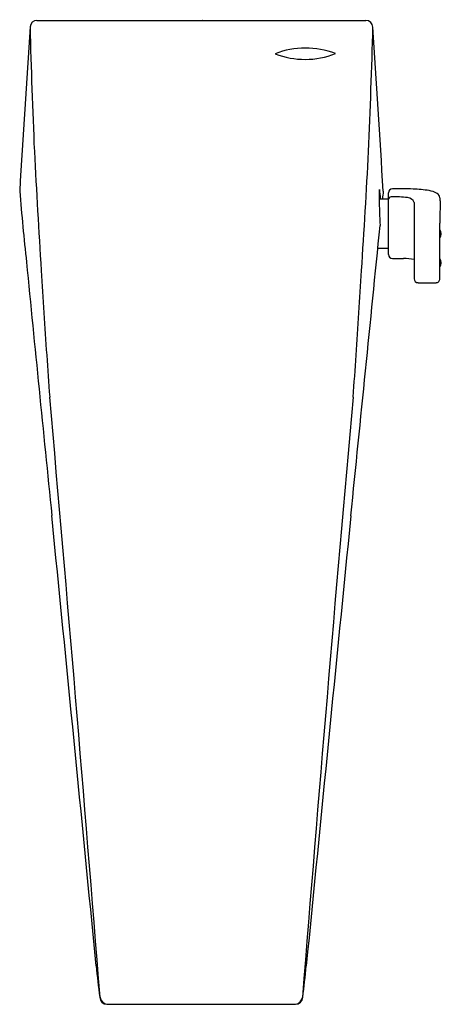
# Model space of a CAD drawing. Units: inches. Extents: x 3727.17 to 3730.19, y 156.88 to 163.93.
import ezdxf

# ---------------------------------------------------------------- set-up
doc = ezdxf.new("R2010")
doc.units = ezdxf.units.IN
doc.header["$LTSCALE"] = 0.64311
doc.header["$MEASUREMENT"] = 0
doc.layers.get('0').update_dxf_attribs({"color": 255, "linetype": 'CONTINUOUS'})
doc.layers.get('Defpoints').update_dxf_attribs({"linetype": 'CONTINUOUS'})
doc.styles.get("Standard").update_dxf_attribs({"font": 'txt', "width": 0.8})

msp = doc.modelspace()

# ---------------------------------------------------------------- linework, layer by layer
for p, q in [((3727.2936, 163.9206), (3729.6479, 163.9206)), ((3729.7423, 162.6419), (3729.8093, 162.6419)), ((3729.8093, 162.2434), (3729.8093, 162.686)), ((3729.9933, 162.6162), (3729.9933, 162.0701)), ((3730.1774, 162.0701), (3730.1774, 162.4686)), ((3729.8093, 162.2876), (3729.7324, 162.2876)), ((3729.8369, 162.2159), (3729.9169, 162.2155)), ((3730.0209, 162.0425), (3730.1498, 162.0425)), ((3727.7941, 156.8761), (3729.1439, 156.8761))]:
    msp.add_line(p, q)
for centre, radius, start, end in [((3727.294, 163.8703), 0.0503, 90.49581, 176.96821), ((3729.6463, 163.8692), 0.0514, 3.52056, 88.25071), ((3972.349, 147.8389), 245.6291, 176.257208, 176.531719), ((3774.1807, 165.0499), 46.9517, 181.43638, 182.52398), ((3682.7744, 165.0712), 46.9385, 357.44862, 358.53654), ((3257.6038, 133.4884), 473.0706, 3.539934, 3.682473), ((3729.2161, 163.1286), 0.5938, 68.91874, 111.5809), ((3729.2113, 164.2348), 0.5938, 248.91874, 291.5809), ((3796.8987, 166.5795), 69.717, 182.957663, 183.659495), ((3660.044, 166.6121), 69.717, 356.313178, 357.01501), ((3749.2901, 164.5403), 22.1968, 184.7599, 186.08233), ((3730.2401, 162.6626), 0.4983, 174.65493, 182.39398), ((3729.1769, 162.603), 0.577, 3.88314, 10.59405), ((3730.9944, 162.5508), 1.2315, 173.14352, 175.7567), ((3729.8372, 162.6856), 0.0279, 90.75375, 179.2932), ((3729.8867, 158.2411), 4.4728, 88.74091, 90.63812), ((3729.9705, 161.9705), 0.7424, 79.89712, 88.88017), ((3730.0779, 162.545), 0.1581, 59.92609, 81.72576), ((3736.5467, 162.7788), 6.8058, 181.15374, 182.76297), ((3729.8247, 162.6387), 0.0157, 106.27489, 168.21328), ((3729.838, 162.6046), 0.0523, 91.26456, 109.75282), ((3729.8525, 161.0587), 1.5982, 88.72916, 90.56178), ((3729.8582, 162.0129), 0.6443, 82.17605, 87.35275), ((3729.9443, 162.5995), 0.0518, 18.77745, 88.22922), ((3730.1302, 162.6417), 0.0483, 8.73104, 56.11238), ((3745.338, 162.4401), 15.1606, 179.28545, 179.89239), ((3730.0779, 162.636), 0.1009, 356.14126, 7.41953), ((2534.4632, 281.497), 1201.1994, 354.2127326, 354.3122978), ((3730.1331, 162.3927), 0.0542, 324.94181, 35.05819), ((3729.8372, 162.2438), 0.0278, 180.73879, 269.44945), ((3729.9195, 161.8675), 0.348, 77.75555, 90.42384), ((3730.1331, 162.1848), 0.0542, 324.94181, 35.05819), ((4619.7956, 250.5232), 896.9378, 185.6519263, 185.7683843), ((3915.972, 173.9754), 189.0197, 183.593035, 183.777091), ((3540.9743, 174.0648), 189.0197, 356.195583, 356.379638), ((3730.0209, 162.0702), 0.0276, 180.07144, 269.95721), ((3730.1499, 162.0701), 0.0275, 269.89378, 0.07381), ((3739.3927, 162.2485), 12.0516, 183.44768, 184.87818), ((3717.548, 162.2537), 12.0516, 355.09449, 356.52499), ((3269.1985, 120.6803), 459.9765, 4.519557, 5.056738), ((4187.7222, 120.4613), 459.9765, 174.915935, 175.453117), ((2087.6375, -2.9044), 1647.8712, 5.5738473, 5.6864656), ((5369.2241, -3.687), 1647.8712, 174.2862078, 174.398826), ((3734.7111, 157.8293), 7.0266, 185.53987, 187.38469), ((3722.2274, 157.8323), 7.0266, 352.58798, 354.4328), ((3727.7947, 156.928), 0.052, 182.01443, 269.23792), ((3727.8053, 156.9365), 0.0615, 189.70651, 259.43432), ((3729.1439, 156.9275), 0.0514, 269.93126, 358.22104), ((3729.1337, 156.9358), 0.0606, 279.70617, 350.55064)]:
    msp.add_arc(centre, radius, start, end)

# ---------------------------------------------------------------- texts
at = {"layer": 'Defpoints'}
for tag, p, s in [('TRADENAME', (3728.472, 163.9225), 'CONTEMPORARY '), ('MODELNUMBER', (3728.472, 163.9242), 'K-13465X'), ('PRODUCT', (3728.472, 163.9209), 'BATH SPOUT')]:
    msp.add_attdef(tag, p, s, height=0.001, dxfattribs=at)

doc.saveas('drawing.dxf')
